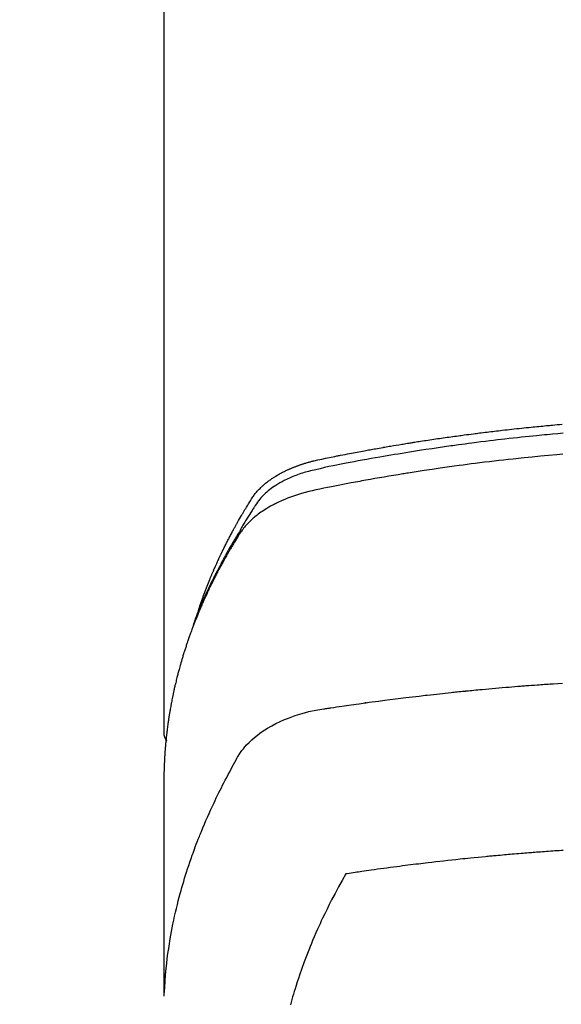
# Model space of a CAD drawing. Extents: x 0 to 26473, y -33085 to -24215.
# Drawn here: x 16892 to 16913, y -26035 to -25996 of the extents above; entities that cross this region are included whole.
import ezdxf

# ---------------------------------------------------------------- set-up
doc = ezdxf.new("R2010")
doc.units = 0
doc.header["$LTSCALE"] = 50
doc.header["$MEASUREMENT"] = 0
doc.layers.get('0').update_dxf_attribs({"linetype": 'CONTINUOUS'})
doc.layers.add('150-機器', color=8, linetype='CONTINUOUS')
doc.layers.add('160-文字', color=254, linetype='CONTINUOUS')
doc.styles.add('KH001', font='txt')
doc.dimstyles.new('KH1xx030', dxfattribs={"dimscale": 30, "dimtxt": 2, "dimasz": 0.6, "dimexe": 0.3, "dimexo": 1.2, "dimgap": 0.5, "dimtad": 3, "dimdec": 1, "dimdsep": 46, "dimlunit": 6, "dimtxsty": 'KH001', "dimblk": 'DOT', "dimcen": 1, "dimdle": 1, "dimclrd": 256, "dimclre": 256, "dimclrt": 256, "dimadec": 0, "dimazin": 0, "dimtfac": 1, "dimtdec": 1, "dimtix": 1, "dimtmove": 2, "dimatfit": 3, "dimldrblk": 'CLOSEDBLANK', "dimfxl": 1, "dimtolj": 1, "dimtzin": 0, "dimlwd": -1, "dimlwe": -1, "dimarcsym": 0})

# ---------------------------------------------------------------- blocks, each defined once
blk = doc.blocks.new('F402_H')
at = {"layer": '150-機器', "color": 13, "linetype": 'Continuous'}
blk.add_line((-22.939, -188.142), (-22.939, -261.807), dxfattribs=at)
for points in [[(-21.583, -256.961), (-21.563, -256.897), (-21.543, -256.832), (-21.522, -256.768), (-21.501, -256.704), (-21.483, -256.65), (-21.464, -256.596), (-21.445, -256.543), (-21.426, -256.489), (-21.417, -256.467), (-21.409, -256.445), (-21.401, -256.423), (-21.393, -256.401), (-21.38, -256.365), (-21.367, -256.329), (-21.354, -256.294), (-21.341, -256.258), (-21.329, -256.227), (-21.317, -256.196), (-21.306, -256.165), (-21.294, -256.133), (-21.28, -256.098), (-21.266, -256.062), (-21.252, -256.026), (-21.238, -255.991), (-21.214, -255.929), (-21.189, -255.866), (-21.164, -255.804), (-21.139, -255.742), (-21.128, -255.716), (-21.117, -255.69), (-21.106, -255.663), (-21.095, -255.637), (-21.084, -255.61), (-21.073, -255.583), (-21.062, -255.557), (-21.051, -255.53), (-21.039, -255.503), (-21.028, -255.477), (-21.016, -255.45), (-21.005, -255.423), (-20.997, -255.406), (-20.99, -255.388), (-20.982, -255.37), (-20.975, -255.352), (-20.959, -255.317), (-20.943, -255.282), (-20.928, -255.247), (-20.912, -255.212), (-20.9, -255.185), (-20.888, -255.158), (-20.877, -255.132), (-20.865, -255.105), (-20.849, -255.07), (-20.833, -255.035), (-20.816, -255), (-20.8, -254.965), (-20.788, -254.938), (-20.776, -254.912), (-20.764, -254.885), (-20.751, -254.859), (-20.739, -254.832), (-20.726, -254.806), (-20.714, -254.779), (-20.701, -254.753), (-20.693, -254.735), (-20.685, -254.718), (-20.676, -254.7), (-20.668, -254.682), (-20.659, -254.665), (-20.651, -254.647), (-20.642, -254.63), (-20.634, -254.612), (-20.612, -254.569), (-20.591, -254.525), (-20.569, -254.481), (-20.548, -254.437), (-20.531, -254.402), (-20.513, -254.367), (-20.496, -254.332), (-20.478, -254.297), (-20.46, -254.262), (-20.442, -254.227), (-20.424, -254.192), (-20.406, -254.157), (-20.395, -254.135), (-20.383, -254.113), (-20.372, -254.091), (-20.36, -254.069), (-20.34, -254.03), (-20.319, -253.991), (-20.298, -253.952), (-20.278, -253.913), (-20.259, -253.878), (-20.24, -253.843), (-20.222, -253.809), (-20.203, -253.774), (-20.189, -253.748), (-20.174, -253.722), (-20.16, -253.696), (-20.146, -253.67), (-20.132, -253.644), (-20.117, -253.618), (-20.103, -253.591), (-20.088, -253.565), (-20.078, -253.548), (-20.069, -253.531), (-20.059, -253.514), (-20.049, -253.496), (-20.01, -253.427), (-19.97, -253.357), (-19.931, -253.288), (-19.891, -253.219), (-19.875, -253.193), (-19.86, -253.168), (-19.845, -253.142), (-19.83, -253.116), (-19.815, -253.09), (-19.799, -253.064), (-19.784, -253.039), (-19.769, -253.013), (-19.759, -252.995), (-19.748, -252.978), (-19.738, -252.961), (-19.727, -252.944), (-19.701, -252.901), (-19.675, -252.858), (-19.648, -252.815), (-19.622, -252.772), (-19.596, -252.729), (-19.569, -252.686), (-19.542, -252.644), (-19.516, -252.601), (-19.494, -252.566), (-19.471, -252.531), (-19.448, -252.497), (-19.425, -252.463), (-19.401, -252.43), (-19.376, -252.398), (-19.351, -252.366), (-19.325, -252.334), (-19.3, -252.305), (-19.274, -252.275), (-19.248, -252.246), (-19.221, -252.218), (-19.193, -252.188), (-19.165, -252.16), (-19.136, -252.131), (-19.107, -252.103), (-19.086, -252.084), (-19.064, -252.064), (-19.043, -252.045), (-19.021, -252.026), (-18.983, -251.994), (-18.945, -251.962), (-18.907, -251.931), (-18.868, -251.901), (-18.841, -251.88), (-18.814, -251.86), (-18.787, -251.84), (-18.76, -251.821), (-18.728, -251.799), (-18.697, -251.778), (-18.666, -251.757), (-18.634, -251.736), (-18.61, -251.721), (-18.587, -251.706), (-18.563, -251.691), (-18.539, -251.676), (-18.493, -251.648), (-18.446, -251.621), (-18.399, -251.594), (-18.352, -251.569), (-18.316, -251.55), (-18.28, -251.531), (-18.244, -251.513), (-18.208, -251.495), (-18.178, -251.48), (-18.147, -251.465), (-18.117, -251.45), (-18.086, -251.436), (-18.066, -251.426), (-18.045, -251.417), (-18.024, -251.408), (-18.003, -251.399), (-17.978, -251.388), (-17.953, -251.377), (-17.929, -251.367), (-17.904, -251.356), (-17.882, -251.347), (-17.861, -251.338), (-17.839, -251.33), (-17.817, -251.321), (-17.791, -251.311), (-17.765, -251.302), (-17.739, -251.292), (-17.713, -251.282), (-17.687, -251.272), (-17.661, -251.263), (-17.634, -251.253), (-17.608, -251.243), (-17.585, -251.235), (-17.562, -251.228), (-17.539, -251.22), (-17.516, -251.212), (-17.489, -251.204), (-17.462, -251.195), (-17.435, -251.186), (-17.408, -251.178), (-17.373, -251.167), (-17.338, -251.156), (-17.303, -251.146), (-17.268, -251.136), (-17.24, -251.128), (-17.212, -251.12), (-17.185, -251.113), (-17.157, -251.106), (-17.129, -251.098), (-17.101, -251.091), (-17.073, -251.084), (-17.045, -251.077), (-16.895, -251.041), (-16.744, -251.009), (-16.592, -250.978), (-16.441, -250.948), (-16.369, -250.934), (-16.297, -250.919), (-16.225, -250.905), (-16.153, -250.89), (-16.116, -250.883), (-16.08, -250.876), (-16.044, -250.869), (-16.008, -250.861), (-15.918, -250.844), (-15.827, -250.826), (-15.737, -250.809), (-15.647, -250.792), (-15.574, -250.778), (-15.502, -250.764), (-15.429, -250.75), (-15.357, -250.737), (-15.284, -250.723), (-15.211, -250.71), (-15.138, -250.696), (-15.065, -250.683), (-15.011, -250.673), (-14.956, -250.663), (-14.902, -250.653), (-14.847, -250.643), (-14.792, -250.633), (-14.738, -250.623), (-14.683, -250.614), (-14.629, -250.604), (-14.555, -250.591), (-14.482, -250.578), (-14.409, -250.565), (-14.335, -250.552), (-14.317, -250.549), (-14.299, -250.546), (-14.281, -250.542), (-14.263, -250.539), (-14.207, -250.53), (-14.152, -250.521), (-14.097, -250.511), (-14.042, -250.502), (-13.932, -250.484), (-13.822, -250.465), (-13.712, -250.447), (-13.601, -250.429), (-13.546, -250.42), (-13.491, -250.411), (-13.436, -250.402), (-13.381, -250.393), (-13.344, -250.387), (-13.307, -250.381), (-13.27, -250.375), (-13.233, -250.369), (-13.196, -250.363), (-13.159, -250.357), (-13.123, -250.351), (-13.086, -250.346), (-13.03, -250.337), (-12.974, -250.328), (-12.919, -250.32), (-12.863, -250.311), (-12.789, -250.299), (-12.715, -250.288), (-12.641, -250.277), (-12.567, -250.266), (-12.493, -250.255), (-12.418, -250.243), (-12.344, -250.232), (-12.27, -250.221), (-12.196, -250.21), (-12.121, -250.199), (-12.047, -250.189), (-11.973, -250.178), (-11.898, -250.168), (-11.824, -250.157), (-11.75, -250.147), (-11.675, -250.136), (-11.601, -250.126), (-11.526, -250.116), (-11.452, -250.106), (-11.377, -250.095), (-11.321, -250.088), (-11.265, -250.08), (-11.209, -250.073), (-11.153, -250.066), (-11.06, -250.053), (-10.966, -250.041), (-10.873, -250.029), (-10.78, -250.017), (-10.724, -250.009), (-10.668, -250.002), (-10.611, -249.995), (-10.555, -249.988), (-10.48, -249.978), (-10.405, -249.969), (-10.33, -249.96), (-10.255, -249.951), (-10.18, -249.942), (-10.105, -249.933), (-10.03, -249.924), (-9.955, -249.915), (-9.88, -249.906), (-9.805, -249.897), (-9.73, -249.889), (-9.655, -249.88), (-9.561, -249.869), (-9.466, -249.859), (-9.372, -249.848), (-9.278, -249.838), (-9.184, -249.828), (-9.089, -249.817), (-8.995, -249.807), (-8.901, -249.797), (-8.807, -249.787), (-8.712, -249.778), (-8.618, -249.768), (-8.524, -249.758), (-8.448, -249.751), (-8.372, -249.743), (-8.296, -249.736), (-8.221, -249.728), (-8.145, -249.721), (-8.068, -249.714), (-7.992, -249.707), (-7.916, -249.699), (-7.86, -249.694), (-7.803, -249.689), (-7.746, -249.684), (-7.689, -249.679), (-7.594, -249.67), (-7.499, -249.661), (-7.404, -249.653), (-7.309, -249.645)], [(-7.264, -250), (-7.473, -250.019), (-7.681, -250.037), (-7.889, -250.057), (-7.994, -250.066), (-8.098, -250.076), (-8.202, -250.086), (-8.306, -250.096), (-8.455, -250.111), (-8.603, -250.126), (-8.751, -250.141), (-8.9, -250.156), (-9.063, -250.174), (-9.225, -250.191), (-9.388, -250.21), (-9.551, -250.228), (-9.699, -250.245), (-9.846, -250.262), (-9.994, -250.279), (-10.141, -250.297), (-10.318, -250.318), (-10.495, -250.34), (-10.671, -250.362), (-10.848, -250.385), (-10.98, -250.402), (-11.112, -250.42), (-11.244, -250.437), (-11.376, -250.455), (-11.45, -250.466), (-11.523, -250.476), (-11.596, -250.486), (-11.669, -250.496), (-11.918, -250.532), (-12.166, -250.568), (-12.414, -250.604), (-12.662, -250.642), (-12.822, -250.667), (-12.982, -250.692), (-13.141, -250.717), (-13.301, -250.743), (-13.446, -250.766), (-13.591, -250.79), (-13.736, -250.813), (-13.881, -250.837), (-14.025, -250.862), (-14.17, -250.886), (-14.314, -250.91), (-14.459, -250.935), (-14.632, -250.965), (-14.805, -250.995), (-14.977, -251.026), (-15.15, -251.057), (-15.308, -251.086), (-15.466, -251.115), (-15.624, -251.144), (-15.781, -251.174), (-15.91, -251.197), (-16.039, -251.221), (-16.168, -251.246), (-16.296, -251.272), (-16.465, -251.309), (-16.633, -251.348), (-16.801, -251.388), (-16.969, -251.427), (-17.043, -251.443), (-17.117, -251.46), (-17.19, -251.477), (-17.264, -251.495), (-17.321, -251.51), (-17.379, -251.526), (-17.437, -251.543), (-17.494, -251.561), (-17.561, -251.582), (-17.627, -251.604), (-17.693, -251.627), (-17.758, -251.651), (-17.874, -251.697), (-17.988, -251.746), (-18.102, -251.798), (-18.213, -251.853), (-18.299, -251.898), (-18.383, -251.945), (-18.466, -251.995), (-18.548, -252.046), (-18.609, -252.087), (-18.67, -252.128), (-18.729, -252.171), (-18.788, -252.216), (-18.843, -252.26), (-18.897, -252.306), (-18.95, -252.353), (-19.002, -252.401), (-19.046, -252.444), (-19.09, -252.488), (-19.131, -252.534), (-19.172, -252.581), (-19.22, -252.643), (-19.265, -252.706), (-19.309, -252.771), (-19.352, -252.837), (-19.372, -252.868), (-19.392, -252.898), (-19.412, -252.929), (-19.432, -252.96), (-19.455, -252.995), (-19.478, -253.031), (-19.501, -253.066), (-19.524, -253.101), (-19.571, -253.176), (-19.617, -253.251), (-19.664, -253.326), (-19.71, -253.401), (-19.729, -253.432), (-19.748, -253.462), (-19.767, -253.493), (-19.786, -253.524), (-19.812, -253.567), (-19.837, -253.609), (-19.862, -253.652), (-19.887, -253.695), (-19.917, -253.751), (-19.947, -253.807), (-19.977, -253.863), (-20.008, -253.918), (-20.033, -253.96), (-20.059, -254.001), (-20.084, -254.043), (-20.11, -254.084), (-20.128, -254.113), (-20.145, -254.142), (-20.162, -254.171), (-20.18, -254.2), (-20.231, -254.286), (-20.283, -254.373), (-20.334, -254.46), (-20.384, -254.548), (-20.411, -254.593), (-20.437, -254.639), (-20.463, -254.685), (-20.489, -254.731), (-20.508, -254.764), (-20.526, -254.798), (-20.544, -254.831), (-20.563, -254.865), (-20.581, -254.898), (-20.599, -254.932), (-20.617, -254.965), (-20.636, -254.998), (-20.66, -255.044), (-20.685, -255.091), (-20.71, -255.137), (-20.734, -255.183), (-20.761, -255.233), (-20.788, -255.284), (-20.814, -255.335), (-20.84, -255.385), (-20.857, -255.419), (-20.875, -255.453), (-20.892, -255.486), (-20.909, -255.52), (-20.926, -255.554), (-20.943, -255.587), (-20.961, -255.621), (-20.978, -255.655), (-20.995, -255.688), (-21.011, -255.722), (-21.028, -255.756), (-21.045, -255.789), (-21.078, -255.857), (-21.111, -255.924), (-21.144, -255.992), (-21.177, -256.06), (-21.189, -256.085), (-21.202, -256.11), (-21.214, -256.136), (-21.226, -256.161), (-21.246, -256.204), (-21.267, -256.246), (-21.287, -256.288), (-21.307, -256.331), (-21.329, -256.378), (-21.35, -256.424), (-21.371, -256.471), (-21.393, -256.518), (-21.417, -256.574), (-21.442, -256.629), (-21.466, -256.684), (-21.49, -256.74), (-21.501, -256.765), (-21.512, -256.791), (-21.523, -256.816), (-21.533, -256.842), (-21.554, -256.893), (-21.576, -256.944), (-21.596, -256.995), (-21.617, -257.047), (-21.632, -257.086), (-21.647, -257.124), (-21.662, -257.163), (-21.677, -257.202), (-21.686, -257.227), (-21.696, -257.253), (-21.705, -257.279), (-21.715, -257.305), (-21.734, -257.361), (-21.754, -257.417), (-21.773, -257.473), (-21.792, -257.529)], [(-7.275, -250.821), (-7.516, -250.841), (-7.838, -250.87), (-8.159, -250.9), (-8.481, -250.932), (-8.802, -250.964), (-8.909, -250.975), (-9.015, -250.986), (-9.122, -250.998), (-9.229, -251.009), (-9.415, -251.029), (-9.602, -251.05), (-9.788, -251.071), (-9.975, -251.093), (-10.161, -251.115), (-10.347, -251.137), (-10.532, -251.16), (-10.718, -251.184), (-10.877, -251.204), (-11.036, -251.224), (-11.194, -251.245), (-11.353, -251.266), (-11.538, -251.291), (-11.723, -251.317), (-11.908, -251.343), (-12.092, -251.369), (-12.407, -251.415), (-12.723, -251.462), (-13.037, -251.51), (-13.352, -251.56), (-13.404, -251.568), (-13.456, -251.576), (-13.508, -251.585), (-13.56, -251.593), (-13.743, -251.623), (-13.926, -251.654), (-14.108, -251.684), (-14.29, -251.715), (-14.472, -251.746), (-14.654, -251.778), (-14.835, -251.81), (-15.017, -251.843), (-15.094, -251.857), (-15.172, -251.871), (-15.25, -251.885), (-15.328, -251.9), (-15.585, -251.948), (-15.843, -251.997), (-16.1, -252.047), (-16.357, -252.097), (-16.511, -252.127), (-16.664, -252.158), (-16.817, -252.19), (-16.97, -252.223), (-17.113, -252.255), (-17.255, -252.289), (-17.396, -252.325), (-17.537, -252.363), (-17.617, -252.387), (-17.698, -252.412), (-17.778, -252.438), (-17.857, -252.465), (-17.934, -252.493), (-18.01, -252.521), (-18.086, -252.551), (-18.162, -252.581), (-18.195, -252.594), (-18.227, -252.607), (-18.26, -252.621), (-18.292, -252.635), (-18.35, -252.66), (-18.408, -252.687), (-18.466, -252.714), (-18.523, -252.742), (-18.562, -252.762), (-18.6, -252.781), (-18.638, -252.801), (-18.676, -252.821), (-18.749, -252.861), (-18.822, -252.902), (-18.894, -252.945), (-18.965, -252.989), (-19.022, -253.025), (-19.078, -253.062), (-19.133, -253.1), (-19.187, -253.139), (-19.232, -253.173), (-19.277, -253.206), (-19.321, -253.241), (-19.364, -253.276), (-19.399, -253.305), (-19.434, -253.335), (-19.469, -253.366), (-19.503, -253.397), (-19.529, -253.422), (-19.556, -253.447), (-19.582, -253.472), (-19.608, -253.498), (-19.633, -253.524), (-19.658, -253.55), (-19.682, -253.576), (-19.706, -253.602), (-19.742, -253.642), (-19.777, -253.683), (-19.811, -253.725), (-19.844, -253.768), (-19.868, -253.801), (-19.892, -253.834), (-19.916, -253.867), (-19.938, -253.901), (-19.956, -253.929), (-19.974, -253.956), (-19.991, -253.984), (-20.009, -254.012), (-20.028, -254.042), (-20.047, -254.073), (-20.066, -254.104), (-20.085, -254.135), (-20.108, -254.171), (-20.13, -254.208), (-20.153, -254.245), (-20.175, -254.281), (-20.193, -254.312), (-20.212, -254.343), (-20.23, -254.374), (-20.249, -254.404), (-20.267, -254.435), (-20.285, -254.466), (-20.303, -254.497), (-20.321, -254.528), (-20.34, -254.558), (-20.358, -254.589), (-20.376, -254.62), (-20.394, -254.651), (-20.412, -254.682), (-20.43, -254.712), (-20.447, -254.743), (-20.465, -254.774), (-20.487, -254.813), (-20.51, -254.853), (-20.532, -254.892), (-20.554, -254.932), (-20.573, -254.967), (-20.592, -255.001), (-20.611, -255.036), (-20.631, -255.071), (-20.648, -255.102), (-20.665, -255.133), (-20.682, -255.164), (-20.699, -255.195), (-20.729, -255.251), (-20.759, -255.307), (-20.789, -255.363), (-20.818, -255.419), (-20.828, -255.438), (-20.838, -255.457), (-20.847, -255.475), (-20.857, -255.494), (-20.876, -255.531), (-20.895, -255.569), (-20.915, -255.606), (-20.934, -255.644), (-20.95, -255.675), (-20.966, -255.706), (-20.982, -255.737), (-20.998, -255.768), (-21.01, -255.793), (-21.022, -255.818), (-21.034, -255.843), (-21.047, -255.868), (-21.062, -255.9), (-21.077, -255.931), (-21.093, -255.962), (-21.108, -255.994), (-21.121, -256.019), (-21.133, -256.044), (-21.145, -256.069), (-21.157, -256.094), (-21.169, -256.119), (-21.18, -256.144), (-21.192, -256.169), (-21.204, -256.194), (-21.213, -256.213), (-21.222, -256.232), (-21.231, -256.25), (-21.24, -256.269), (-21.258, -256.307), (-21.275, -256.345), (-21.293, -256.383), (-21.31, -256.421), (-21.321, -256.446), (-21.332, -256.471), (-21.343, -256.496), (-21.355, -256.521), (-21.369, -256.553), (-21.383, -256.584), (-21.397, -256.616), (-21.412, -256.647), (-21.423, -256.672), (-21.434, -256.697), (-21.445, -256.723), (-21.455, -256.748), (-21.472, -256.786), (-21.488, -256.824), (-21.505, -256.861), (-21.521, -256.899), (-21.532, -256.925), (-21.542, -256.95), (-21.553, -256.975), (-21.564, -257.001), (-21.579, -257.038), (-21.595, -257.076), (-21.611, -257.114), (-21.626, -257.152), (-21.639, -257.184), (-21.651, -257.215), (-21.664, -257.247), (-21.677, -257.278), (-21.687, -257.304), (-21.697, -257.329), (-21.708, -257.355), (-21.718, -257.38), (-21.733, -257.418), (-21.747, -257.456), (-21.762, -257.494), (-21.777, -257.533), (-21.789, -257.564), (-21.801, -257.596), (-21.813, -257.628), (-21.825, -257.66), (-21.842, -257.704), (-21.858, -257.749), (-21.874, -257.793), (-21.89, -257.838), (-21.904, -257.876), (-21.918, -257.914), (-21.931, -257.952), (-21.945, -257.99), (-21.959, -258.029), (-21.972, -258.067), (-21.986, -258.105), (-21.999, -258.143), (-22.008, -258.169), (-22.016, -258.194), (-22.024, -258.22), (-22.033, -258.246), (-22.046, -258.284), (-22.058, -258.322), (-22.071, -258.36), (-22.084, -258.398), (-22.096, -258.437), (-22.109, -258.475), (-22.121, -258.514), (-22.134, -258.552), (-22.142, -258.578), (-22.15, -258.603), (-22.158, -258.629), (-22.166, -258.655), (-22.177, -258.693), (-22.189, -258.731), (-22.201, -258.77), (-22.212, -258.808), (-22.232, -258.872), (-22.251, -258.936), (-22.27, -259), (-22.288, -259.065), (-22.303, -259.116), (-22.317, -259.167), (-22.331, -259.219), (-22.345, -259.27), (-22.355, -259.308), (-22.366, -259.347), (-22.376, -259.385), (-22.386, -259.424), (-22.396, -259.462), (-22.406, -259.501), (-22.416, -259.54), (-22.426, -259.578), (-22.439, -259.63), (-22.451, -259.681), (-22.463, -259.733), (-22.476, -259.785), (-22.485, -259.823), (-22.494, -259.862), (-22.504, -259.901), (-22.513, -259.939), (-22.522, -259.978), (-22.53, -260.017), (-22.539, -260.055), (-22.548, -260.094), (-22.561, -260.158), (-22.575, -260.223), (-22.588, -260.288), (-22.601, -260.352), (-22.612, -260.404), (-22.622, -260.455), (-22.632, -260.507), (-22.642, -260.559), (-22.647, -260.585), (-22.652, -260.611), (-22.657, -260.636), (-22.662, -260.662), (-22.672, -260.714), (-22.681, -260.766), (-22.69, -260.817), (-22.699, -260.869), (-22.703, -260.895), (-22.708, -260.921), (-22.712, -260.947), (-22.716, -260.973), (-22.722, -261.011), (-22.729, -261.05), (-22.735, -261.089), (-22.741, -261.128), (-22.745, -261.154), (-22.749, -261.18), (-22.753, -261.205), (-22.757, -261.231), (-22.763, -261.27), (-22.769, -261.309), (-22.774, -261.348), (-22.78, -261.386), (-22.787, -261.438), (-22.794, -261.49), (-22.8, -261.542), (-22.807, -261.594), (-22.812, -261.633), (-22.816, -261.672), (-22.821, -261.711), (-22.826, -261.75), (-22.829, -261.775), (-22.832, -261.801), (-22.835, -261.827), (-22.838, -261.853), (-22.841, -261.879), (-22.844, -261.905), (-22.847, -261.931), (-22.85, -261.957), (-22.851, -261.972), (-22.853, -261.988), (-22.854, -262.003), (-22.856, -262.019), (-22.859, -262.056), (-22.863, -262.092), (-22.866, -262.129), (-22.87, -262.165), (-22.873, -262.204), (-22.877, -262.243), (-22.88, -262.282), (-22.884, -262.321), (-22.886, -262.347), (-22.888, -262.373), (-22.89, -262.399), (-22.892, -262.425), (-22.894, -262.451), (-22.896, -262.477), (-22.898, -262.502), (-22.9, -262.528), (-22.901, -262.555), (-22.903, -262.581), (-22.905, -262.607), (-22.907, -262.633), (-22.907, -262.646), (-22.908, -262.659), (-22.909, -262.672), (-22.91, -262.685), (-22.912, -262.724), (-22.914, -262.763), (-22.916, -262.802), (-22.918, -262.841), (-22.919, -262.867), (-22.92, -262.892), (-22.921, -262.918), (-22.923, -262.944), (-22.924, -262.97), (-22.925, -262.996), (-22.926, -263.022), (-22.928, -263.048), (-22.93, -263.113), (-22.932, -263.178), (-22.934, -263.243), (-22.936, -263.308), (-22.937, -263.373), (-22.937, -263.439), (-22.938, -263.504), (-22.939, -263.569), (-22.939, -263.613), (-22.939, -263.656), (-22.939, -263.7), (-22.94, -263.744), (-22.94, -263.833), (-22.94, -263.922), (-22.94, -264.011), (-22.94, -264.1), (-22.938, -266.096), (-22.937, -268.091), (-22.938, -270.087), (-22.94, -272.082)], [(-22.924, -272.005), (-22.908, -271.752), (-22.891, -271.499), (-22.872, -271.246), (-22.849, -270.993), (-22.828, -270.798), (-22.804, -270.604), (-22.779, -270.41), (-22.751, -270.216), (-22.736, -270.12), (-22.722, -270.025), (-22.706, -269.929), (-22.69, -269.834), (-22.665, -269.69), (-22.639, -269.546), (-22.611, -269.402), (-22.582, -269.259), (-22.55, -269.104), (-22.517, -268.949), (-22.482, -268.794), (-22.446, -268.64), (-22.41, -268.492), (-22.372, -268.344), (-22.334, -268.196), (-22.294, -268.049), (-22.262, -267.932), (-22.229, -267.816), (-22.196, -267.7), (-22.162, -267.584), (-22.124, -267.46), (-22.086, -267.337), (-22.047, -267.213), (-22.007, -267.09), (-21.962, -266.956), (-21.917, -266.821), (-21.871, -266.687), (-21.823, -266.554), (-21.794, -266.472), (-21.765, -266.391), (-21.735, -266.31), (-21.705, -266.229), (-21.666, -266.126), (-21.627, -266.023), (-21.587, -265.921), (-21.547, -265.819), (-21.527, -265.769), (-21.508, -265.72), (-21.488, -265.671), (-21.467, -265.621), (-21.409, -265.479), (-21.349, -265.338), (-21.288, -265.197), (-21.227, -265.056), (-21.167, -264.921), (-21.107, -264.787), (-21.045, -264.653), (-20.983, -264.519), (-20.932, -264.413), (-20.881, -264.307), (-20.83, -264.202), (-20.778, -264.096), (-20.731, -264.001), (-20.683, -263.906), (-20.635, -263.811), (-20.587, -263.716), (-20.53, -263.607), (-20.472, -263.498), (-20.414, -263.389), (-20.356, -263.279), (-20.256, -263.087), (-20.154, -262.897), (-20.047, -262.709), (-19.93, -262.527), (-19.876, -262.45), (-19.818, -262.374), (-19.758, -262.301), (-19.696, -262.229), (-19.597, -262.125), (-19.492, -262.025), (-19.383, -261.93), (-19.27, -261.84), (-19.173, -261.768), (-19.075, -261.699), (-18.974, -261.633), (-18.871, -261.57), (-18.708, -261.477), (-18.541, -261.391), (-18.372, -261.31), (-18.2, -261.235), (-18.163, -261.219), (-18.125, -261.204), (-18.087, -261.189), (-18.049, -261.174), (-17.785, -261.077), (-17.517, -260.991), (-17.245, -260.918), (-16.97, -260.861), (-16.892, -260.848), (-16.814, -260.835), (-16.736, -260.824), (-16.657, -260.812), (-16.618, -260.806), (-16.578, -260.8), (-16.539, -260.794), (-16.5, -260.788), (-16.47, -260.784), (-16.441, -260.779), (-16.411, -260.775), (-16.382, -260.77), (-16.274, -260.754), (-16.166, -260.737), (-16.057, -260.721), (-15.949, -260.705), (-15.86, -260.692), (-15.771, -260.679), (-15.682, -260.666), (-15.593, -260.653), (-15.488, -260.638), (-15.392, -260.624), (-15.278, -260.608), (-15.118, -260.587), (-15.069, -260.58), (-15.025, -260.574), (-14.997, -260.571), (-14.999, -260.571), (-15.007, -260.572), (-15.018, -260.573), (-15.029, -260.574), (-15.038, -260.576), (-15.044, -260.576), (-15.009, -260.572), (-14.948, -260.564), (-14.88, -260.555), (-14.519, -260.507), (-14.271, -260.475), (-14.068, -260.448), (-13.843, -260.419), (-13.743, -260.406), (-13.643, -260.394), (-13.543, -260.381), (-13.443, -260.369), (-13.312, -260.353), (-13.181, -260.338), (-13.051, -260.323), (-12.92, -260.307), (-12.84, -260.298), (-12.759, -260.288), (-12.678, -260.279), (-12.598, -260.269), (-12.477, -260.256), (-12.356, -260.242), (-12.235, -260.229), (-12.114, -260.216), (-12.003, -260.204), (-11.891, -260.192), (-11.78, -260.181), (-11.668, -260.169), (-11.608, -260.162), (-11.547, -260.156), (-11.487, -260.149), (-11.426, -260.143), (-11.355, -260.136), (-11.284, -260.129), (-11.213, -260.122), (-11.142, -260.115), (-11.121, -260.113), (-11.101, -260.111), (-11.08, -260.109), (-11.06, -260.107), (-10.989, -260.1), (-10.918, -260.093), (-10.847, -260.086), (-10.776, -260.079), (-10.694, -260.071), (-10.613, -260.063), (-10.531, -260.056), (-10.45, -260.048), (-10.317, -260.036), (-10.185, -260.024), (-10.052, -260.012), (-9.92, -260), (-9.787, -259.988), (-9.654, -259.977), (-9.521, -259.966), (-9.388, -259.954), (-9.276, -259.945), (-9.163, -259.936), (-9.05, -259.926), (-8.938, -259.917), (-8.886, -259.913), (-8.835, -259.909), (-8.784, -259.905), (-8.732, -259.901), (-8.619, -259.893), (-8.506, -259.884), (-8.393, -259.876), (-8.28, -259.867), (-8.209, -259.862), (-8.137, -259.857), (-8.065, -259.852), (-7.993, -259.847), (-7.921, -259.842), (-7.849, -259.837), (-7.777, -259.832), (-7.705, -259.827), (-7.695, -259.826), (-7.684, -259.825), (-7.674, -259.824), (-7.664, -259.824), (-7.478, -259.811), (-7.293, -259.798)], [(-22.94, -261.793), (-22.94, -261.795), (-22.94, -261.798), (-22.94, -261.8), (-22.94, -261.802), (-22.939, -261.804), (-22.939, -261.807), (-22.939, -261.809), (-22.939, -261.811), (-22.939, -261.813), (-22.939, -261.816), (-22.939, -261.818), (-22.938, -261.82), (-22.938, -261.822), (-22.938, -261.825), (-22.938, -261.827), (-22.938, -261.829), (-22.937, -261.831), (-22.937, -261.834), (-22.937, -261.836), (-22.936, -261.838), (-22.936, -261.84), (-22.936, -261.843), (-22.935, -261.845), (-22.935, -261.847), (-22.935, -261.849), (-22.934, -261.852), (-22.934, -261.854), (-22.933, -261.856), (-22.933, -261.858), (-22.933, -261.86), (-22.932, -261.863), (-22.932, -261.865), (-22.931, -261.867), (-22.931, -261.869), (-22.93, -261.872), (-22.93, -261.874), (-22.929, -261.876), (-22.928, -261.878), (-22.928, -261.88), (-22.927, -261.883), (-22.927, -261.885), (-22.926, -261.887), (-22.925, -261.889), (-22.925, -261.891), (-22.924, -261.894), (-22.923, -261.896), (-22.923, -261.898), (-22.922, -261.9), (-22.921, -261.902), (-22.92, -261.904), (-22.92, -261.907), (-22.919, -261.909), (-22.918, -261.911), (-22.917, -261.913), (-22.916, -261.915), (-22.916, -261.917), (-22.915, -261.92), (-22.914, -261.922), (-22.913, -261.924), (-22.912, -261.926), (-22.911, -261.928), (-22.91, -261.93), (-22.909, -261.932), (-22.908, -261.935), (-22.907, -261.937), (-22.906, -261.939), (-22.905, -261.941), (-22.904, -261.943), (-22.903, -261.945), (-22.902, -261.947), (-22.901, -261.949), (-22.9, -261.951), (-22.899, -261.953), (-22.898, -261.956), (-22.897, -261.958), (-22.896, -261.96), (-22.895, -261.962), (-22.894, -261.964), (-22.892, -261.966), (-22.891, -261.968), (-22.89, -261.97), (-22.889, -261.972), (-22.888, -261.974), (-22.886, -261.976), (-22.885, -261.978), (-22.884, -261.98), (-22.883, -261.982), (-22.881, -261.984), (-22.88, -261.986), (-22.879, -261.988), (-22.877, -261.99), (-22.876, -261.992), (-22.875, -261.994), (-22.873, -261.996), (-22.872, -261.998), (-22.871, -262), (-22.869, -262.002), (-22.868, -262.004), (-22.866, -262.006), (-22.865, -262.008), (-22.864, -262.01), (-22.862, -262.011), (-22.861, -262.013), (-22.859, -262.015), (-22.858, -262.017), (-22.856, -262.019), (-22.855, -262.021), (-22.853, -262.023), (-22.852, -262.025), (-22.85, -262.027), (-22.848, -262.028), (-22.847, -262.03), (-22.845, -262.032), (-22.844, -262.034), (-22.842, -262.036), (-22.84, -262.038), (-22.839, -262.039), (-22.837, -262.041), (-22.835, -262.043), (-22.834, -262.045), (-22.832, -262.047), (-22.83, -262.048), (-22.829, -262.05), (-22.827, -262.052), (-22.825, -262.054), (-22.823, -262.055), (-22.822, -262.057)], [(-7.259, -266.364), (-7.341, -266.37), (-7.424, -266.375), (-7.506, -266.381), (-7.588, -266.387), (-7.671, -266.392), (-7.753, -266.398), (-7.835, -266.404), (-7.917, -266.41), (-8, -266.416), (-8.082, -266.422), (-8.156, -266.428), (-8.231, -266.434), (-8.306, -266.439), (-8.38, -266.445), (-8.44, -266.45), (-8.499, -266.454), (-8.559, -266.458), (-8.619, -266.463), (-8.693, -266.469), (-8.767, -266.475), (-8.841, -266.481), (-8.916, -266.487), (-9.005, -266.494), (-9.094, -266.502), (-9.184, -266.509), (-9.273, -266.517), (-9.347, -266.523), (-9.421, -266.53), (-9.496, -266.536), (-9.57, -266.543), (-9.652, -266.55), (-9.733, -266.558), (-9.815, -266.565), (-9.896, -266.573), (-9.948, -266.577), (-9.999, -266.582), (-10.051, -266.587), (-10.103, -266.592), (-10.154, -266.597), (-10.206, -266.602), (-10.258, -266.607), (-10.31, -266.612), (-10.458, -266.626), (-10.605, -266.64), (-10.753, -266.655), (-10.9, -266.669), (-11.003, -266.68), (-11.106, -266.691), (-11.209, -266.701), (-11.312, -266.712), (-11.474, -266.729), (-11.635, -266.747), (-11.796, -266.764), (-11.958, -266.782), (-12.111, -266.8), (-12.264, -266.817), (-12.418, -266.835), (-12.571, -266.853), (-12.666, -266.864), (-12.761, -266.875), (-12.855, -266.886), (-12.95, -266.898), (-13.052, -266.91), (-13.154, -266.923), (-13.255, -266.936), (-13.357, -266.949), (-13.465, -266.963), (-13.574, -266.976), (-13.682, -266.99), (-13.791, -267.005), (-13.921, -267.022), (-14.051, -267.039), (-14.181, -267.056), (-14.31, -267.073), (-14.433, -267.09), (-14.555, -267.107), (-14.678, -267.124), (-14.8, -267.141), (-14.893, -267.154), (-14.986, -267.167), (-15.079, -267.181), (-15.172, -267.194), (-15.236, -267.203), (-15.301, -267.213), (-15.365, -267.222), (-15.429, -267.232), (-15.508, -267.243), (-15.587, -267.255), (-15.665, -267.267), (-15.744, -267.279), (-15.758, -267.281), (-15.772, -267.283), (-15.786, -267.286), (-15.8, -267.288)], [(-15.8, -267.288), (-15.942, -267.541), (-16.082, -267.795), (-16.22, -268.05), (-16.355, -268.307), (-16.446, -268.486), (-16.536, -268.666), (-16.624, -268.847), (-16.71, -269.028), (-16.759, -269.133), (-16.808, -269.239), (-16.856, -269.344), (-16.904, -269.45), (-16.97, -269.6), (-17.036, -269.75), (-17.1, -269.901), (-17.163, -270.052), (-17.18, -270.093), (-17.196, -270.134), (-17.213, -270.175), (-17.229, -270.216), (-17.33, -270.474), (-17.429, -270.734), (-17.524, -270.994), (-17.616, -271.256), (-17.661, -271.391), (-17.706, -271.526), (-17.75, -271.661), (-17.792, -271.797), (-17.824, -271.902), (-17.855, -272.007), (-17.886, -272.112), (-17.916, -272.218), (-17.974, -272.426)]]:
    blk.add_lwpolyline(points, dxfattribs=at)
blk = doc.blocks.new('_ClosedBlank')
at = {"color": 0, "linetype": 'ByBlock', "lineweight": -2}
for p, q in [((-1, 0.1667), (0, 0)), ((-1, 0.1667), (-1, -0.1667)), ((0, 0), (-1, -0.1667))]:
    blk.add_line(p, q, dxfattribs=at)
blk = doc.blocks.new('_Dot')
at = {"color": 0, "linetype": 'ByBlock', "lineweight": -2}
blk.add_line((-0.5, 0), (-1, 0), dxfattribs=at)
at = {"color": 0, "linetype": 'ByBlock', "const_width": 0.5}
blk.add_lwpolyline([(-0.25, 0, 1), (0.25, 0, 1)], format="xyb", close=True, dxfattribs=at)

msp = doc.modelspace()

# ---------------------------------------------------------------- linework, layer by layer
at = {"layer": '150-機器', "color": 13}
for radius in [90.5, 80.5]:
    msp.add_circle((16920.362, -25967.582), radius, dxfattribs=at)

# ---------------------------------------------------------------- block references
at = {"layer": '150-機器'}
msp.add_blockref('F402_H', (16920.348, -25762.372), dxfattribs=at)

# ---------------------------------------------------------------- leaders
at = {"layer": '160-文字', "annotation_type": 0, "has_hookline": 1, "hookline_direction": 0}
for points, text_width in [([(16610.348, -25762.582), (17512.563, -27338.207), (17513.163, -27338.207)], 1088.04), ([(16696.43, -25769.225), (17496.267, -27053.037), (17496.867, -27053.037)], 1357.92)]:
    msp.add_leader(points, dimstyle='KH1xx030', override={"dimgap": 0.5, "dimtad": 1}, dxfattribs=dict(at, text_width=text_width))
at = {"layer": '160-文字'}
msp.add_leader([(16800.362, -25762.582), (17888.235, -26579.638)], dimstyle='KH1xx030', override={"dimgap": 0.5, "dimtad": 1}, dxfattribs=at)

doc.saveas('drawing.dxf')
